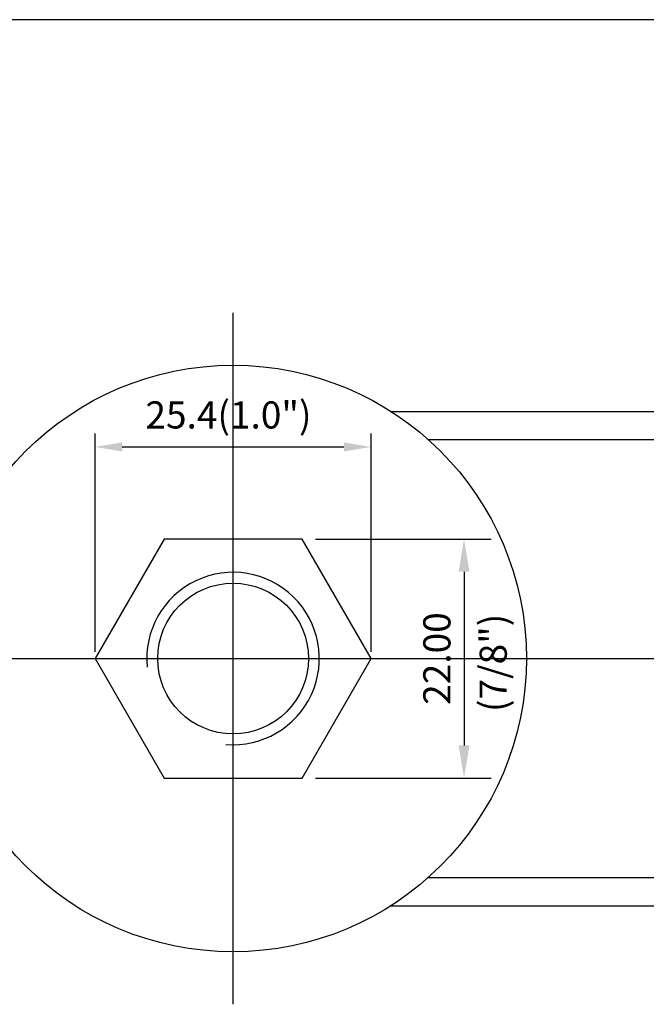
# Model space of a CAD drawing. Extents: x 10038 to 10615, y 2272 to 2728.
# Drawn here: x 10121 to 10179, y 2617 to 2708 of the extents above; entities that cross this region are included whole.
import ezdxf

# ---------------------------------------------------------------- set-up
doc = ezdxf.new("R2010")
doc.units = 0
doc.layers.get('0').update_dxf_attribs({"linetype": 'CONTINUOUS'})
doc.layers.get('DEFPOINTS').update_dxf_attribs({"linetype": 'CONTINUOUS'})
doc.layers.add('3', color=3, linetype='CONTINUOUS')
doc.styles.add('ROMANS', font='romans.shx', dxfattribs={"height": 2.5})
doc.dimstyles.get("Standard").update_dxf_attribs({"dimtxt": 2.5, "dimasz": 2.5, "dimexe": 1.25, "dimexo": 0.625, "dimtad": 1, "dimzin": 0, "dimdsep": 46, "dimlunit": 6, "dimtxsty": 'ROMANS', "dimcen": -2.5, "dimclrd": 4, "dimclre": 4, "dimclrt": 7, "dimadec": 0, "dimazin": 0, "dimtfac": 1, "dimtmove": 0, "dimatfit": 3, "dimfxl": 0, "dimtolj": 1, "dimtzin": 0, "dimarcsym": 0})

# ---------------------------------------------------------------- blocks, each defined once
blk = doc.blocks.new('*D147')
at = {"color": 4, "lineweight": -2}
for p, q in [((10148.675, 2660.035), (10164.832, 2660.035)), ((10162.332, 2657.035), (10162.332, 2641.038)), ((10148.675, 2638.038), (10164.832, 2638.038))]:
    blk.add_line(p, q, dxfattribs=at)
at = {"color": 4}
for points in [[(10161.832, 2657.035), (10162.832, 2657.035), (10162.332, 2660.035)], [(10161.832, 2641.038), (10162.832, 2641.038), (10162.332, 2638.038)]]:
    blk.add_solid(points, dxfattribs=at)
at = {"layer": 'DEFPOINTS', "color": 0}
for p in [(10147.425, 2660.035), (10147.425, 2638.038), (10162.332, 2638.038)]:
    blk.add_point(p, dxfattribs=at)
at = {"color": 7, "insert": (10159.832, 2649.037), "char_height": 2.5, "attachment_point": 5, "rotation": 90, "style": 'ROMANS'}
blk.add_mtext('\\A1;22.00', dxfattribs=at)

msp = doc.modelspace()

# ---------------------------------------------------------------- linework, layer by layer
at = {"color": 4}
for p, q in [((10141.075, 2617.205), (10141.075, 2680.869)), ((10128.375, 2649.662), (10128.375, 2669.767)), ((10153.775, 2649.662), (10153.775, 2669.767)), ((10130.875, 2668.517), (10151.275, 2668.517)), ((10141.075, 2629.873), (10141.075, 2668.487)), ((10141.075, 2634.624), (10141.075, 2663.216)), ((10109.243, 2649.037), (10254.042, 2649.037)), ((10123.825, 2649.037), (10158.074, 2649.037)), ((10125.871, 2649.037), (10156.883, 2649.037))]:
    msp.add_line(p, q, dxfattribs=at)
for p, q in [((10155.603, 2671.795), (10196.785, 2671.795)), ((10159.037, 2669.195), (10196.785, 2669.195)), ((10134.725, 2660.035), (10128.375, 2649.037)), ((10147.425, 2660.035), (10134.725, 2660.035)), ((10153.775, 2649.037), (10147.425, 2660.035)), ((10128.375, 2649.037), (10134.725, 2638.038)), ((10147.425, 2638.038), (10153.775, 2649.037)), ((10134.725, 2638.038), (10147.425, 2638.038)), ((10159.037, 2628.878), (10196.785, 2628.878)), ((10155.603, 2626.278), (10196.785, 2626.278))]:
    msp.add_line(p, q)
for radius in [27, 6.938]:
    msp.add_circle((10141.075, 2649.037), radius)
msp.add_arc((10141.075, 2649.037), 7.938, 265.28286, 185.67394, dxfattribs=at)
for points in [[(10130.875, 2668.934), (10130.875, 2668.101), (10128.375, 2668.517)], [(10151.275, 2668.934), (10151.275, 2668.101), (10153.775, 2668.517)]]:
    msp.add_solid(points, dxfattribs=at)
at = {"layer": '3', "color": 3}
msp.add_line((10608.503, 2707.851), (10056.503, 2707.851), dxfattribs=at)

# ---------------------------------------------------------------- texts
at = {"color": 7, "style": 'ROMANS'}
msp.add_text('25.4(1.0")', height=2.5, dxfattribs=at).set_placement((10133.011, 2670.214))
at = {"color": 7, "insert": (10165.015, 2648.638), "char_height": 2.5, "attachment_point": 5, "rotation": 90, "style": 'ROMANS'}
msp.add_mtext('\\A1;(7/8")', dxfattribs=at)

# ---------------------------------------------------------------- dimensions: what is measured, and where the dimension line sits
dim = msp.add_linear_dim(base=(10162.332, 2638.038), p1=(10147.425, 2660.035), p2=(10147.425, 2638.038), angle=90, dimstyle='Standard', override={"dimscale": 2, "dimtxt": 4, "dimasz": 1.5, "dimlunit": 2, "dimadec": 4})
dim.commit()
dim.dimension.update_dxf_attribs({"geometry": '*D147', "text_midpoint": (10159.832, 2649.037)})

doc.saveas('drawing.dxf')
